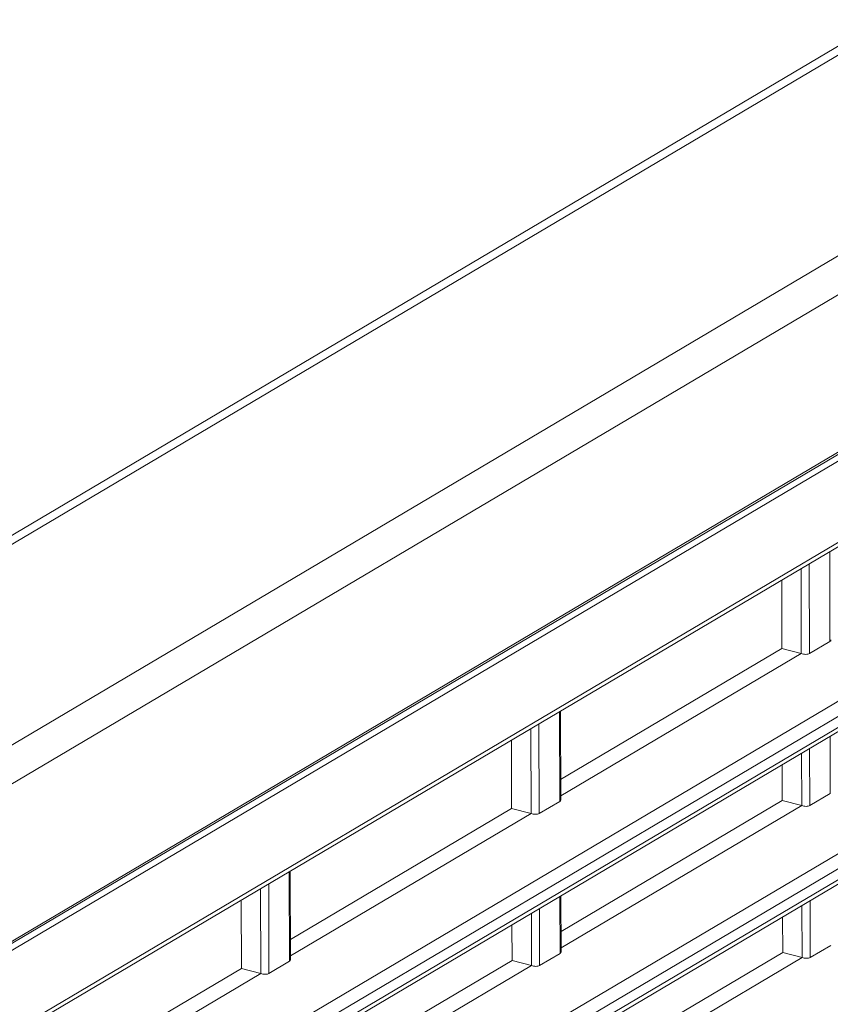
# Model space of a CAD drawing. Units: millimetres. Extents: x 25 to 822, y 10 to 581.
# Drawn here: x 556 to 566, y 463 to 476 of the extents above; entities that cross this region are included whole.
import ezdxf

# ---------------------------------------------------------------- set-up
doc = ezdxf.new("R2010")
doc.units = ezdxf.units.MM
doc.header["$LTSCALE"] = 46.255
doc.layers.add('R70-SYSTEM-TDXF_CONTINUOUS_LINE', color=7, linetype='CONTINUOUS')
doc.layers.add('R70_SYSTEM_LDXF_CONTINUOUS_LINE', color=7, linetype='CONTINUOUS')

msp = doc.modelspace()

# ---------------------------------------------------------------- linework, layer by layer
at = {"layer": 'R70-SYSTEM-TDXF_CONTINUOUS_LINE', "color": 7, "linetype": 'Continuous', "lineweight": 0}
for p, q in [((537.166, 455.328), (583.456, 482.721)), ((538.535, 458.833), (576.689, 481.411)), ((538.637, 458.777), (576.79, 481.355)), ((583.875, 480.446), (537.662, 453.098))]:
    msp.add_line(p, q, dxfattribs=at)
msp.add_lwpolyline([(537.373, 454.954), (583.692, 482.364), (583.721, 482.382), (583.749, 482.401)], dxfattribs=at)
at = {"layer": 'R70_SYSTEM_LDXF_CONTINUOUS_LINE', "color": 7, "linetype": 'Continuous', "lineweight": 0}
for p, q in [((537.628, 453.051), (583.772, 480.358)), ((583.876, 480.331), (537.732, 453.024)), ((537.694, 451.903), (581.181, 477.637)), ((537.735, 451.983), (581.221, 477.718)), ((538.952, 450.658), (579.968, 474.931)), ((580.043, 474.783), (539.043, 450.52)), ((539.044, 450.378), (580.044, 474.641)), ((539.003, 450.298), (580.003, 474.561)), ((538.957, 448.704), (579.987, 472.985)), ((580.078, 472.847), (539.048, 448.567)), ((539.049, 448.425), (580.078, 472.705)), ((580.009, 472.607), (539.008, 448.344)), ((566.249, 467.647), (566.246, 468.799)), ((565.982, 468.643), (565.985, 467.491)), ((565.878, 468.581), (565.881, 467.491)), ((565.631, 467.556), (565.629, 468.434)), ((565.985, 467.491), (566.249, 467.647)), ((565.631, 467.556), (562.787, 465.873)), ((562.788, 465.66), (565.881, 467.491)), ((565.631, 467.556), (565.881, 467.491)), ((562.776, 465.591), (562.772, 466.743)), ((562.788, 465.609), (562.785, 466.751)), ((562.405, 466.526), (562.407, 465.435)), ((562.508, 466.587), (562.512, 465.435)), ((562.156, 466.378), (562.158, 465.5)), ((566.254, 465.693), (566.252, 466.423)), ((565.988, 466.267), (565.99, 465.537)), ((565.884, 466.206), (565.886, 465.537)), ((565.635, 466.058), (565.637, 465.602)), ((565.637, 465.602), (562.793, 463.919)), ((565.637, 465.602), (565.886, 465.537)), ((565.99, 465.537), (566.254, 465.693)), ((559.314, 463.817), (562.158, 465.5)), ((562.158, 465.5), (562.407, 465.435)), ((562.512, 465.435), (562.776, 465.591)), ((562.793, 463.707), (565.886, 465.537)), ((559.315, 463.605), (562.407, 465.435)), ((559.302, 463.536), (559.299, 464.688)), ((559.315, 463.554), (559.312, 464.695)), ((558.931, 464.47), (558.934, 463.38)), ((559.035, 464.532), (559.038, 463.38)), ((562.781, 463.638), (562.779, 464.368)), ((562.793, 463.656), (562.791, 464.375)), ((558.682, 464.323), (558.685, 463.445)), ((562.515, 464.212), (562.517, 463.482)), ((565.89, 464.252), (565.891, 463.584)), ((565.993, 464.313), (565.995, 463.584)), ((562.411, 464.15), (562.413, 463.482)), ((565.641, 464.105), (565.642, 463.649)), ((562.162, 464.003), (562.163, 463.547)), ((565.995, 463.584), (566.259, 463.74)), ((562.517, 463.482), (562.781, 463.638)), ((565.642, 463.649), (562.798, 461.966)), ((562.798, 461.754), (565.891, 463.584)), ((565.642, 463.649), (565.891, 463.584)), ((555.841, 461.762), (558.685, 463.445)), ((558.685, 463.445), (558.934, 463.38)), ((559.038, 463.38), (559.302, 463.536)), ((562.163, 463.547), (559.319, 461.864)), ((559.32, 461.651), (562.413, 463.482)), ((562.163, 463.547), (562.413, 463.482)), ((555.841, 461.549), (558.934, 463.38))]:
    msp.add_line(p, q, dxfattribs=at)
for centre, start_param, end_param in [((566.187, 467.672), -0.536692, 0.053618), ((565.923, 467.515), -2.107489, -0.536692), ((562.713, 465.616), -0.536692, 0.053618), ((565.928, 465.562), -2.107489, -0.536692), ((562.449, 465.46), -2.107489, -0.536692), ((562.718, 463.663), -0.536692, 0.053618), ((565.933, 463.609), -2.107489, -0.536692), ((559.24, 463.561), -0.536692, 0.053618), ((562.454, 463.506), -2.107489, -0.536692), ((558.976, 463.404), -2.107489, -0.536692)]:
    msp.add_ellipse(centre, major_axis=(0.0749, -0.0087), ratio=0.452121, start_param=start_param, end_param=end_param, dxfattribs=at)

doc.saveas('drawing.dxf')
